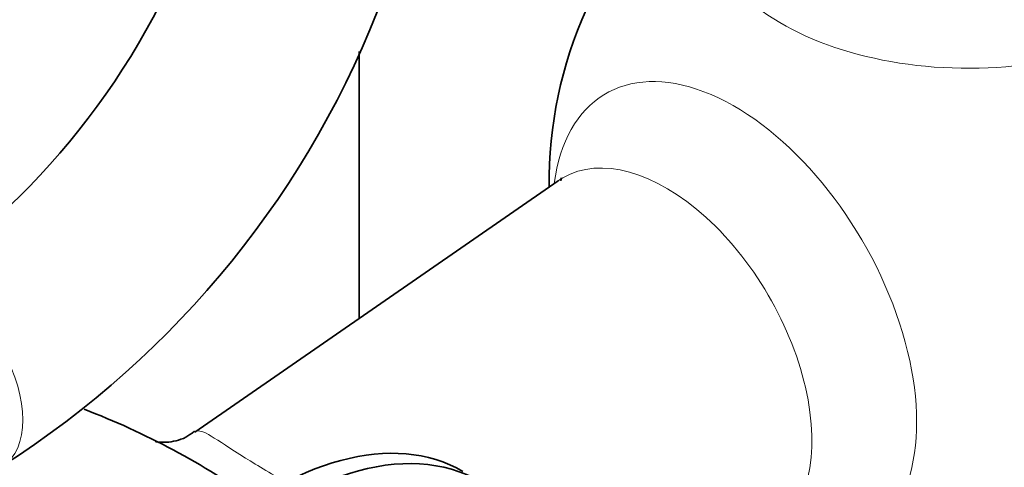
# Model space of a CAD drawing. Units: millimetres. Extents: x 0 to 1478, y 0 to 2749.
# Drawn here: x 1126 to 1184, y 833 to 860 of the extents above; entities that cross this region are included whole.
import ezdxf
from ezdxf import colors
from ezdxf.entities.mleader import LeaderData, LeaderLine
from ezdxf.math import Vec2, Vec3

# ---------------------------------------------------------------- set-up
doc = ezdxf.new("R2010")
doc.units = ezdxf.units.MM
doc.layers.add('DV6_Défaut', color=7, linetype='Continuous')
doc.layers.add('Défaut', color=7, linetype='Continuous')

# ---------------------------------------------------------------- blocks, each defined once
blk = doc.blocks.new('_DOT')
at = {"color": 0}
blk.add_line((0, 0), (-1, 0), dxfattribs=at)
at = {"color": 0, "const_width": 0.333}
blk.add_lwpolyline([(-0.1665, 0, 1), (0.1665, 0, 1)], format="xyb", close=True, dxfattribs=at)
blk = doc.blocks.new('SE5')
at = {"layer": 'DV6_Défaut', "color": 7, "linetype": 'Continuous', "lineweight": 35}
for p, q in [((1145.808, 858.231), (1145.808, 842.323)), ((1157.679, 850.531), (1135.993, 835.536))]:
    blk.add_line(p, q, dxfattribs=at)
for centre, radius, start, end in [((1093.789, 881.651), 45.111, 303.1993, 339.72269), ((1093.972, 881.531), 56.896, 302.43727, 339.57694), ((1182.143, 850.464), 25, 155.68081, 180.6928), ((1178.463, 848.167), 20.755, 173.01046, 173.48476), ((1112.428, 792.742), 47.302, 54.81205, 68.99599)]:
    blk.add_arc(centre, radius, start, end, dxfattribs=at)
at = {"layer": 'DV6_Défaut', "color": 7, "linetype": 'Continuous', "lineweight": 18}
for centre, major_axis, start_param, end_param in [((1182.143, 866.323), (-15.74, 0), 0.471722, 3.688671), ((1168.2, 842.414), (7.684, -13.309), 0, 3.788165), ((1164.114, 840.055), (-6.152, 10.655), 3.094534, 6.283185), ((1164.114, 840.055), (-6.152, 10.655), 0, 0.047059), ((1121.49, 838.708), (-3, 5.196), 3.141794, 6.283185)]:
    blk.add_ellipse(centre, major_axis=major_axis, ratio=0.57735, start_param=start_param, end_param=end_param, dxfattribs=at)
at = {"layer": 'DV6_Défaut', "color": 7, "linetype": 'Continuous', "lineweight": 35}
for centre, end_param in [((1140.494, 813.273), 3.141593), ((1141.555, 812.66), 3.350487)]:
    blk.add_ellipse(centre, major_axis=(11.5, 19.919), ratio=0.57735, start_param=0, end_param=end_param, dxfattribs=at)
blk.add_open_spline([(1135.966, 835.58), (1135.779, 835.438), (1135.315, 835.084), (1134.261, 834.88), (1133.701, 834.953), (1133.63, 834.971), (1133.63, 834.972)], degree=3, knots=[0, 0, 0, 0, 0.183197, 0.549583, 0.861744, 1, 1, 1, 1], dxfattribs=at)
at = {"layer": 'DV6_Défaut', "color": 7, "linetype": 'Continuous', "lineweight": 18}
blk.add_open_spline([(1135.989, 835.533), (1135.999, 835.54), (1136.01, 835.547), (1136.226, 835.671), (1136.513, 835.566), (1137.434, 835.015), (1138.088, 834.561), (1139.756, 833.524), (1140.669, 832.993), (1141.616, 832.433)], degree=3, knots=[0, 0, 0, 0, 0.018412, 0.018412, 0.367824, 0.367824, 0.717235, 0.717235, 1, 1, 1, 1], dxfattribs=at)

msp = doc.modelspace()

# ---------------------------------------------------------------- block references
at = {"layer": 'Défaut'}
msp.add_blockref('SE5', (0, 0), dxfattribs=at)

# ---------------------------------------------------------------- leaders
at = {"layer": 'Défaut', "color": 7, "linetype": 'Continuous', "lineweight": 18}
ml = msp.add_multileader_mtext('Standard', dxfattribs=at)
ml.set_content('{\\pxsm0.9;\\fSolid Edge ISO|b1||i0||c0|p34;\\W1.;10/09/2021\\P}', color=256)
ml.set_leader_properties()
ml.set_arrow_properties(name='DOT')
ml.build(insert=Vec2(0, 0))
ml.multileader.update_dxf_attribs({"leader_type": 0, "dogleg_length": 0, "arrow_head_size": 12})
ctx = ml.context
ctx.base_point, ctx.char_height, ctx.arrow_head_size, ctx.landing_gap_size = Vec3(1390.407, 2741.88), 12, 12, 4.2
notes = []
notes.append((ctx, [(0, (0, 0, 0), (0, 0), (1, 0), 1, [])]))
ctx.mtext.insert = Vec3(1392.407, 2748)
for ctx, leaders in notes:
    for number, flags, end, landing, length, lines in leaders:
        leader = LeaderData()
        leader.index, (leader.has_last_leader_line, leader.has_dogleg_vector, leader.attachment_direction) = number, flags
        leader.last_leader_point, leader.dogleg_vector, leader.dogleg_length = Vec3(end), Vec3(landing), length
        for number, points, colour, breaks in lines:
            line = LeaderLine()
            line.index, line.vertices, line.color, line.breaks = number, Vec3.list(points), colors.encode_raw_color(colour), breaks
            leader.lines.append(line)
        ctx.leaders.append(leader)

doc.saveas('drawing.dxf')
